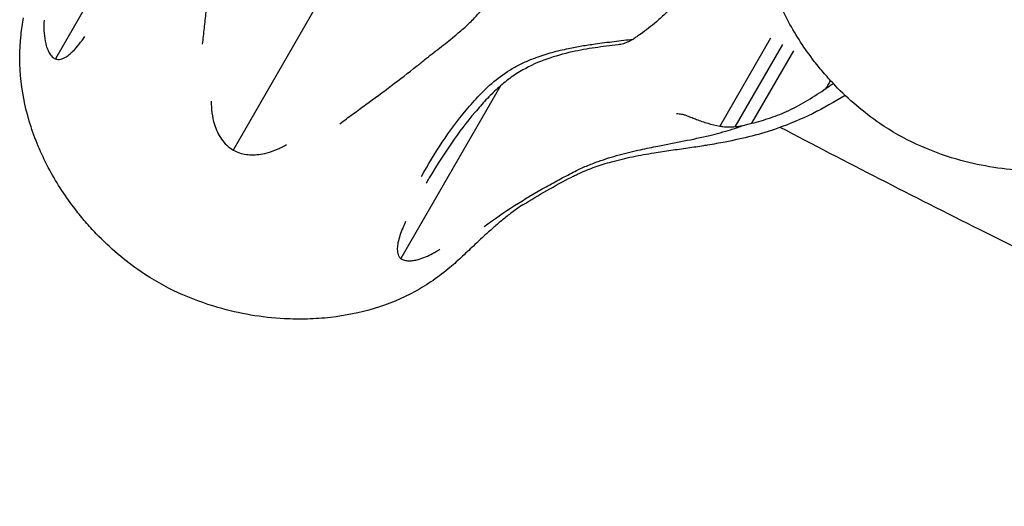
# Model space of a CAD drawing. Units: millimetres. Extents: x 0 to 59400, y 0 to 21000.
# Drawn here: x 13085 to 13181, y 11134 to 11181 of the extents above; entities that cross this region are included whole.
import ezdxf

# ---------------------------------------------------------------- set-up
doc = ezdxf.new("R2010")
doc.units = ezdxf.units.MM
doc.header["$LTSCALE"] = 15
doc.layers.add('P001', color=131, linetype='Continuous')

msp = doc.modelspace()

# ---------------------------------------------------------------- linework, layer by layer
at = {"layer": 'P001'}
for p, q in [((13124.416, 11200.584), (13105.855, 11168.435)), ((13098.205, 11194.3), (13088.426, 11177.362)), ((13153.573, 11170.758), (13158.588, 11179.445)), ((13155.087, 11170.697), (13159.756, 11178.783)), ((13156.717, 11171.057), (13160.823, 11178.169)), ((13132.068, 11174.722), (13122.3, 11157.804))]:
    msp.add_line(p, q, dxfattribs=at)
for points in [[(13183.314, 11166.436, -0.028599), (13180.03, 11166.802, -0.028252), (13176.809, 11167.537, -0.037243), (13172.899, 11168.989, -0.042072), (13169.27, 11171.038, -0.027092), (13166.979, 11172.788, -0.024823), (13164.881, 11174.767, -0.013218), (13163.832, 11175.919, -0.013337), (13162.845, 11177.126, -0.040125), (13160.316, 11180.998, -0.045729), (13158.487, 11185.241, -0.050184), (13157.513, 11189.692, -0.056683), (13157.505, 11194.241, -0.020874), (13157.762, 11195.907, -0.0081), (13158.116, 11197.557, -0.002412), (13158.447, 11198.958, 0.005998), (13158.768, 11200.361)], [(13102.858, 11178.795, 0.002835), (13103.039, 11180.365, 0.000634), (13103.21, 11181.937, -0.002349), (13103.558, 11185.037, -0.008346), (13103.972, 11188.129, -0.002701), (13104.051, 11188.632, 0.002075), (13104.13, 11189.134)], [(13124.643, 11177.291, -0.005464), (13126.099, 11178.432, 0.008122), (13127.548, 11179.581, 0.010694), (13128.572, 11180.457, 0.020758), (13129.538, 11181.395, 0.03712), (13130.705, 11182.826, 0.049821), (13131.605, 11184.433, 0.008216), (13131.722, 11184.715, 0.008123), (13131.83, 11185.001)], [(13151.061, 11184.82, -0.003818), (13149.718, 11183.334, -0.012697), (13148.327, 11181.892, -0.008874), (13147.854, 11181.443, -0.006714), (13147.368, 11181.009, -0.015129), (13146.589, 11180.373, -0.006786), (13145.783, 11179.771)], [(13130.691, 11160.22, 0.003951), (13130.127, 11159.702, 0.001366), (13129.569, 11159.177, -0.001299), (13128.353, 11158.034, -0.012996), (13127.106, 11156.927, -0.023834), (13125.461, 11155.67, -0.026763), (13123.697, 11154.586, -0.051852), (13119.677, 11152.915, -0.044194), (13115.405, 11152.039, -0.021652), (13113.139, 11151.88, -0.02022), (13110.868, 11151.91, -0.028599), (13107.584, 11152.275, -0.028252), (13104.363, 11153.011, -0.037243), (13100.453, 11154.463, -0.042072), (13096.823, 11156.512, -0.027092), (13094.533, 11158.262, -0.024823), (13092.435, 11160.24, -0.013218), (13091.386, 11161.393, -0.013337), (13090.399, 11162.6, -0.040125), (13087.87, 11166.472, -0.045729), (13086.041, 11170.714, -0.050184), (13085.067, 11175.165, -0.056683), (13085.059, 11179.715, -0.020874), (13085.316, 11181.381, -0.0081)], [(13087.313, 11181.146, 0.02282), (13087.311, 11180.128, 0.036309), (13087.429, 11179.119, 0.013205), (13087.492, 11178.833, 0.017056), (13087.571, 11178.552, 0.033764), (13087.757, 11178.082, 0.067308), (13088.032, 11177.663, 0.046933), (13088.212, 11177.49, 0.062697), (13088.426, 11177.362)], [(13088.426, 11177.362, 0.140163), (13088.926, 11177.336, 0.073973), (13089.405, 11177.525, 0.041637), (13089.78, 11177.785, 0.022063), (13090.12, 11178.092, 0.031462), (13090.757, 11178.804, 0.012259), (13091.331, 11179.57)], [(13141.362, 11178.839, -0.003518), (13142.284, 11178.963, -0.001575), (13143.207, 11179.078, -0.000557), (13144.153, 11179.191, 0.00117), (13145.099, 11179.304)], [(13145.099, 11179.304, -0.014225), (13144.868, 11179.165, -0.016173), (13144.629, 11179.041)], [(13145.783, 11179.771, -0.001342), (13145.607, 11179.653, -0.00133), (13145.431, 11179.536, 0.00295), (13145.263, 11179.423, 0.016346), (13145.099, 11179.304)], [(13143.597, 11178.749, 0.008132), (13141.342, 11178.458, 0.017816), (13139.106, 11178.051, 0.029599), (13136.614, 11177.349, 0.0453), (13134.26, 11176.284, 0.03053), (13132.975, 11175.45, 0.026016), (13131.793, 11174.476, 0.020081), (13130.65, 11173.342, 0.011067), (13129.58, 11172.139, 0.025039), (13127.265, 11169.124, 0.01726), (13125.211, 11165.923)], [(13130.015, 11173.818, -0.037433), (13131.633, 11175.321, -0.042138), (13133.467, 11176.548, -0.020386), (13134.496, 11177.064, -0.017671), (13135.563, 11177.501, -0.021765), (13137.133, 11178.003, -0.015006), (13138.736, 11178.389, -0.009853), (13140.045, 11178.636, -0.006505), (13141.362, 11178.839)], [(13144.629, 11179.041, -0.029318), (13144.123, 11178.856, -0.04478), (13143.597, 11178.749)], [(13116.326, 11171.019, -0.002835), (13117.595, 11171.962, -0.000634), (13118.87, 11172.895, 0.002349), (13121.381, 11174.747, 0.008346), (13123.852, 11176.652, 0.002701), (13124.248, 11176.971, -0.002075), (13124.643, 11177.291)], [(13156.709, 11171.054, 0.018074), (13158.553, 11171.598, 0.029209), (13160.335, 11172.312, 0.027726), (13162.215, 11173.327, 0.010814), (13164.015, 11174.485)], [(13164.015, 11174.485, 0.005052), (13164.016, 11174.487, 0.000992), (13164.018, 11174.489)], [(13164.018, 11174.489, -0.00159), (13164.231, 11174.86, 0.000833), (13164.445, 11175.231)], [(13164.018, 11174.489, 0.001567), (13164.357, 11174.725, 0.001199), (13164.695, 11174.962)], [(13124.328, 11165.846, -0.020051), (13126.363, 11169.208, -0.028394), (13128.712, 11172.354, -0.008297), (13129.355, 11173.094, -0.004007), (13130.015, 11173.818)], [(13165.865, 11173.789, -0.024302), (13162.652, 11172, -0.030193), (13159.266, 11170.571, -0.022903), (13156.712, 11169.801, -0.014357), (13154.107, 11169.222, -0.003036), (13153.245, 11169.062, -0.001686), (13152.382, 11168.91)], [(13103.698, 11173.236, 0.030182), (13103.776, 11172.076, 0.04367), (13104.023, 11170.942, 0.07498), (13104.715, 11169.514, 0.106225), (13105.855, 11168.435)], [(13149.819, 11171.931, -0.000422), (13149.582, 11171.959, -0.001583), (13149.345, 11171.989)], [(13153.573, 11170.758, -0.034867), (13152.425, 11171.027, -0.015271), (13151.307, 11171.409, -0.005149), (13150.857, 11171.584, 0.004665), (13150.407, 11171.759, 0.00642), (13150.118, 11171.864, 0.058238), (13149.819, 11171.931)], [(13152.597, 11169.875, 0.006648), (13153.623, 11170.136, 0.00863), (13154.64, 11170.429)], [(13155.087, 11170.697, -0.026542), (13154.487, 11170.67, -0.028032), (13153.887, 11170.71, -0.007872), (13153.73, 11170.731, -0.008412), (13153.573, 11170.758)], [(13154.64, 11170.429, 0.005276), (13155.203, 11170.607, 0.005986), (13155.761, 11170.798)], [(13155.761, 11170.798, -0.018885), (13155.426, 11170.735, -0.017958), (13155.087, 11170.697)], [(13155.761, 11170.798, -0.024233), (13155.988, 11170.87, -0.00362), (13156.219, 11170.929, 0.001789), (13156.464, 11170.991, 0.00183), (13156.709, 11171.054)], [(13253.282, 11133.573, -0.034478), (13247.86, 11133.707, -0.024955), (13242.486, 11134.484, -0.011666), (13239.77, 11135.082, -0.007519), (13237.078, 11135.784, -0.015408), (13230.495, 11137.827, -0.008945), (13224.018, 11140.19, -0.00831), (13215.275, 11143.724, -0.005101), (13206.629, 11147.493, -0.006482), (13192.794, 11153.908, -0.004075), (13179.096, 11160.615, -0.002609), (13169.274, 11165.588, -0.002183), (13159.499, 11170.655)], [(13139.377, 11166.348, -0.017622), (13140.5, 11166.869, -0.01404), (13141.653, 11167.318, -0.020394), (13143.706, 11167.958, -0.010941), (13145.796, 11168.468, -0.003285), (13146.654, 11168.652, -0.001876), (13147.514, 11168.827, -0.001629), (13150.061, 11169.326, 0.01135), (13152.597, 11169.875)], [(13105.855, 11168.435, 0.093431), (13107.157, 11168.011, 0.070032), (13108.537, 11168.028, 0.037765), (13109.416, 11168.231, 0.028532), (13110.262, 11168.549, 0.013324), (13110.682, 11168.748, 0.011809), (13111.091, 11168.968)], [(13139.056, 11165.792, -0.00616), (13139.424, 11165.976, -0.005846), (13139.797, 11166.152, -0.022221), (13141.353, 11166.783, -0.017175), (13142.955, 11167.289, -0.018026), (13145.032, 11167.787, -0.01009), (13147.134, 11168.168, -0.005003), (13148.786, 11168.417, 0.000518), (13150.44, 11168.65, 0.001382), (13151.234, 11168.765, 0.003039), (13152.027, 11168.887)], [(13152.027, 11168.887, 0.000792), (13152.201, 11168.916, 0.000872), (13152.376, 11168.945)], [(13125.195, 11165.9, 0.003057), (13124.98, 11165.539, 0.002163), (13124.769, 11165.175)], [(13130.475, 11160.942, -0.020965), (13133.449, 11162.995, -0.012921), (13136.556, 11164.843, -0.005028), (13137.959, 11165.61, -0.005225), (13139.377, 11166.348)], [(13134.251, 11163.064, -0.010527), (13136.626, 11164.476, -0.009519), (13139.056, 11165.792)], [(13134.26, 11163.069, 0.016947), (13133.296, 11162.398, 0.010283), (13132.369, 11161.675, 0.009667), (13131.526, 11160.961, 0.006865), (13130.706, 11160.22)], [(13122.76, 11161.425, 0.003904), (13122.619, 11161.109, 0.005451), (13122.483, 11160.791, 0.014903), (13122.213, 11160.077, 0.034938), (13122.016, 11159.341, 0.035082), (13121.952, 11158.826, 0.075724), (13122.003, 11158.314, 0.063996), (13122.114, 11158.035, 0.086965), (13122.3, 11157.804)], [(13130.692, 11160.218, 0.011093), (13130.696, 11160.222, 0.012044), (13130.7, 11160.226)], [(13122.3, 11157.804, 0.097317), (13122.66, 11157.637, 0.05327), (13123.057, 11157.584, 0.048479), (13123.538, 11157.617, 0.026933), (13124.01, 11157.723, 0.033275), (13124.726, 11157.976, 0.021023), (13125.41, 11158.306, 0.010568), (13125.777, 11158.512, 0.009391), (13126.134, 11158.732)]]:
    msp.add_lwpolyline(points, format="xyb", dxfattribs=at)

doc.saveas('drawing.dxf')
